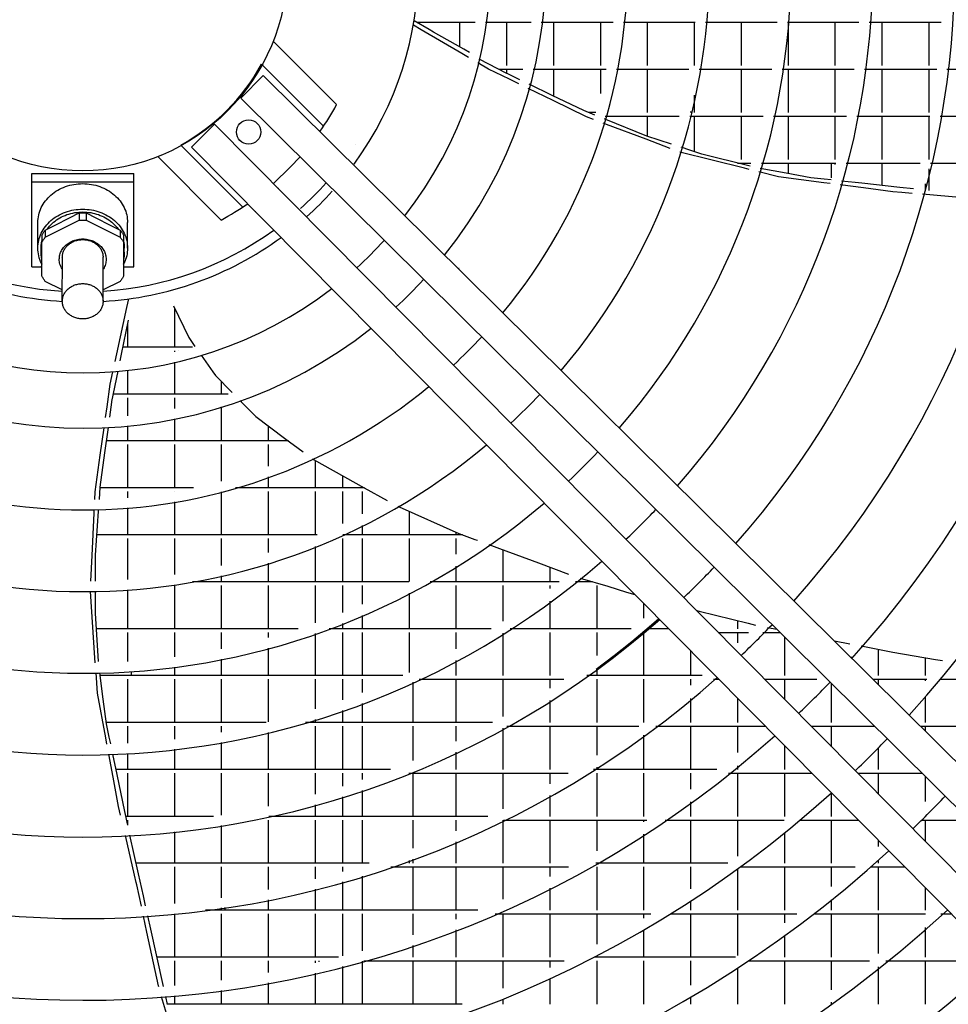
# Model space of a CAD drawing. Units: millimetres. Extents: x -3260 to 1937, y -7613 to -159.
# Drawn here: x -873 to -645, y -1670 to -1429 of the extents above; entities that cross this region are included whole.
import ezdxf

# ---------------------------------------------------------------- set-up
doc = ezdxf.new("R2010")
doc.units = ezdxf.units.MM
doc.layers.add('1', color=7, linetype='Continuous')

# ---------------------------------------------------------------- blocks, each defined once
blk = doc.blocks.new('Draufsicht_1', base_point=(-1098.1, 2780.7))
at = {"color": 6, "linetype": 'Continuous'}
for p, q in [((-10838.9, -20037.4), (-10864.8, -20021)), ((-10810.9, -20036.5), (-10862.4, -20006.4)), ((-10853.4, -20011.7), (-10653.2, -20011.7)), ((-10705.5, -20096.4), (-10705.5, -20011.7)), ((-10617.8, -20011.7), (-10461.6, -20011.7)), ((-10544.5, -20160.1), (-10544.5, -20011.7)), ((-10426.4, -20011.7), (-10179.9, -20011.7)), ((-10383.5, -20160.1), (-10383.5, -20011.7)), ((-10222.5, -20160.1), (-10222.5, -20011.7)), ((-10144.7, -20011.7), (-9898.2, -20011.7)), ((-10061.5, -20160.1), (-10061.5, -20011.7)), ((-9900.5, -20160.1), (-9900.5, -20011.7)), ((-9863, -20011.7), (-9617.2, -20011.7)), ((-9739.5, -20160.1), (-9739.5, -20011.7)), ((-9582.1, -20011.7), (-9336.4, -20011.7)), ((-9578.5, -20160.1), (-9578.5, -20011.7)), ((-9417.5, -20160.1), (-9417.5, -20011.7)), ((-9301.3, -20011.7), (-9054.6, -20011.7)), ((-9256.5, -20160.1), (-9256.5, -20011.7)), ((-9095.5, -20160.1), (-9095.5, -20011.7)), ((-10698.6, -20118.8), (-10838.9, -20037.4)), ((-10795.9, -20045.3), (-10810.9, -20036.5)), ((-10692.5, -20103.8), (-10795.9, -20045.3)), ((-10675.9, -20132), (-10698.6, -20118.8)), ((-10672.2, -20115.3), (-10692.5, -20103.8)), ((-10607, -20172.1), (-10644.5, -20150.3)), ((-10535.6, -20206.9), (-10607, -20172.1)), ((-10570.6, -20172.7), (-10490.2, -20172.7)), ((-10499.6, -20208.9), (-10545.7, -20186.6)), ((-10544.5, -20187.2), (-10544.5, -20172.7)), ((-10454.4, -20172.7), (-10204.2, -20172.7)), ((-10383.5, -20264.9), (-10383.5, -20172.7)), ((-10222.5, -20255.5), (-10222.5, -20172.7)), ((-10168.4, -20172.7), (-9919.6, -20172.7)), ((-10061.5, -20321.1), (-10061.5, -20172.7)), ((-9884.2, -20172.7), (-9635.8, -20172.7)), ((-9739.5, -20321.1), (-9739.5, -20172.7)), ((-9600.4, -20172.7), (-9352.9, -20172.7)), ((-9578.5, -20321.1), (-9578.5, -20172.7)), ((-9417.5, -20321.1), (-9417.5, -20172.7)), ((-9317.6, -20172.7), (-9069.8, -20172.7)), ((-9256.5, -20321.1), (-9256.5, -20172.7)), ((-9095.5, -20321.1), (-9095.5, -20172.7)), ((-9034.5, -20172.7), (-8787.8, -20172.7)), ((-10503.1, -20222.7), (-10535.6, -20206.9)), ((-10388.7, -20262.4), (-10467.4, -20224.4)), ((-10385.8, -20280), (-10471.1, -20238.4)), ((-10280.8, -20314.5), (-10388.7, -20262.4)), ((-9900.5, -20321.1), (-9900.5, -20261.6)), ((-10271.2, -20336), (-10385.8, -20280)), ((-10242.3, -20330), (-10280.8, -20314.5)), ((-10247, -20345.1), (-10271.2, -20336)), ((-10239.5, -20321.1), (-10264.4, -20321.1)), ((-10206.8, -20333.7), (-9953.1, -20333.7)), ((-10061.5, -20402.6), (-10061.5, -20333.7)), ((-9917.1, -20333.7), (-9665.5, -20333.7)), ((-9913.1, -20321.1), (-9913.1, -20317.4)), ((-9900.5, -20455.3), (-9900.5, -20333.7)), ((-9739.5, -20482.1), (-9739.5, -20333.7)), ((-9629.7, -20333.7), (-9379.5, -20333.7)), ((-9578.5, -20482.1), (-9578.5, -20333.7)), ((-9417.5, -20482.1), (-9417.5, -20333.7)), ((-9343.9, -20333.7), (-9093.7, -20333.7)), ((-9256.5, -20482.1), (-9256.5, -20333.7)), ((-9095.5, -20482.1), (-9095.5, -20333.7)), ((-9095.5, -20344.1), (-9095.5, -20333.7)), ((-9058.2, -20333.7), (-8809.6, -20333.7)), ((-10202.6, -20361.9), (-10214.2, -20357.5)), ((-10205.1, -20345), (-10209.7, -20343.1)), ((-10063.9, -20401.8), (-10205.1, -20345)), ((-10066.9, -20413.1), (-10202.6, -20361.9)), ((-9979.6, -20429.4), (-10063.9, -20401.8)), ((-11063.8, -20430.5), (-11063.9, -20430.6)), ((-9984.1, -20444.4), (-10066.9, -20413.1)), ((-9729.4, -20512.4), (-9950.9, -20457)), ((-9916.2, -20450.1), (-9946.3, -20440.3)), ((-9875.1, -20463.6), (-9916.2, -20450.1)), ((-9713.8, -20504.6), (-9875.1, -20463.6)), ((-9752.6, -20494.7), (-9706.9, -20494.7)), ((-9752.1, -20494.8), (-9752.1, -20494.7)), ((-9739.5, -20498), (-9739.5, -20494.7)), ((-9710.2, -20505.5), (-9713.8, -20504.6)), ((-9670.4, -20494.7), (-9416.3, -20494.7)), ((-9578.5, -20530.6), (-9578.5, -20494.7)), ((-9430.1, -20545.6), (-9430.1, -20494.7)), ((-9417.5, -20499.2), (-9417.5, -20494.7)), ((-9380, -20494.7), (-9126.8, -20494.7)), ((-9256.5, -20571.4), (-9256.5, -20494.7)), ((-9090.8, -20494.7), (-8839.9, -20494.7)), ((-9713.4, -20516.4), (-9729.4, -20512.4)), ((-9612.1, -20541.8), (-9679.4, -20524.9)), ((-9586.3, -20529.2), (-9675.8, -20512.7)), ((-9502, -20544.8), (-9586.3, -20529.2)), ((-9095.5, -20588.4), (-9095.5, -20514.1)), ((-9457.5, -20561.9), (-9612.1, -20541.8)), ((-9455.8, -20549.8), (-9502, -20544.8)), ((-9435.7, -20564.8), (-9457.5, -20561.9)), ((-9432, -20552.4), (-9455.8, -20549.8)), ((-9321.4, -20579.6), (-9400.5, -20569.3)), ((-9326.2, -20563.9), (-9396.7, -20556.2)), ((-9196.6, -20577.9), (-9326.2, -20563.9)), ((-9108.1, -20587.3), (-9108.1, -20565.4)), ((-11328.5, -20581.5), (-11328.8, -20581.1)), ((-9219.8, -20592.9), (-9321.4, -20579.6)), ((-9189.6, -20595.5), (-9219.8, -20592.9)), ((-9149.1, -20583.1), (-9196.6, -20577.9)), ((-9153.3, -20598.6), (-9189.6, -20595.5)), ((-8979.1, -20613.6), (-9117.9, -20601.6)), ((-11408.3, -20660), (-11408, -20660.3)), ((-10708.6, -20856.7), (-10708.9, -20856.3)), ((-11882.8, -21149.1), (-11848.7, -20990.6)), ((-11688.5, -20984.2), (-11635.9, -21093.5)), ((-11684.1, -21126.1), (-11684.1, -20993.5)), ((-11866.6, -21150.3), (-11843, -21033.9)), ((-11845.1, -21126.1), (-11845.1, -21044.3)), ((-11635.9, -21093.5), (-11614.8, -21123.5)), ((-11623.2, -21126.1), (-11861.7, -21126.1)), ((-11684.1, -21142.1), (-11684.1, -21138.7)), ((-11671.5, -21138.9), (-11671.5, -21138.7)), ((-11888.4, -21174.9), (-11882.8, -21149.1)), ((-11871.3, -21173.1), (-11866.6, -21150.3)), ((-11684.1, -21287.1), (-11684.1, -21178.2)), ((-11593.6, -21153.6), (-11552.9, -21211.3)), ((-11905.1, -21252.8), (-11896, -21210.5)), ((-11899.7, -21312.8), (-11878.6, -21209)), ((-11845.1, -21287.1), (-11845.1, -21205.5)), ((-11552.9, -21211.3), (-11544.4, -21223.4)), ((-11544.4, -21223.4), (-11486.8, -21281.8)), ((-11523.1, -21287.1), (-11523.1, -21245)), ((-11916.2, -21331.4), (-11905.1, -21252.8)), ((-11907, -21366.3), (-11900, -21315.5)), ((-11900, -21315.5), (-11899.7, -21312.8)), ((-11501.2, -21287.1), (-11894.4, -21287.1)), ((-11845.1, -21361.4), (-11845.1, -21299.7)), ((-11684.1, -21336.6), (-11684.1, -21299.7)), ((-11459.8, -21309.2), (-11455.7, -21313.4)), ((-11455.7, -21313.4), (-11405.7, -21364.1)), ((-11921.3, -21367.2), (-11916.2, -21331.4)), ((-11523.1, -21448.1), (-11523.1, -21330.7)), ((-11684.1, -21448.1), (-11684.1, -21372.3)), ((-11405.7, -21364.1), (-11306.9, -21438)), ((-11939.5, -21496.5), (-11926.2, -21402.6)), ((-11923.6, -21488.3), (-11911.8, -21401.7)), ((-11845.1, -21448.1), (-11845.1, -21396.6)), ((-11362.1, -21448.1), (-11362.1, -21396.7)), ((-11293.4, -21448.1), (-11918.1, -21448.1)), ((-11306.9, -21438), (-11243, -21485.7)), ((-11845.1, -21609.1), (-11845.1, -21460.7)), ((-11684.1, -21609.1), (-11684.1, -21460.7)), ((-11523.1, -21585.9), (-11523.1, -21460.7)), ((-11362.1, -21534.3), (-11362.1, -21460.7)), ((-11957.3, -21622.8), (-11939.5, -21496.5)), ((-11939.8, -21607), (-11923.6, -21488.3)), ((-11211.5, -21509.3), (-11208.4, -21511.7)), ((-11208.4, -21511.7), (-11034.2, -21608.4)), ((-11201.1, -21609.1), (-11201.1, -21515.7)), ((-11362.1, -21609.1), (-11362.1, -21571.5)), ((-11107.3, -21609.1), (-11107.3, -21567.8)), ((-11942.6, -21648.4), (-11939.8, -21607)), ((-11619.6, -21609.1), (-11939.9, -21609.1)), ((-11033, -21609.1), (-11475.9, -21609.1)), ((-11040.1, -21609.1), (-11040.1, -21605.1)), ((-11034.2, -21608.4), (-10954.8, -21652.5)), ((-11958.5, -21648.7), (-11957.3, -21622.8)), ((-11845.1, -21643), (-11845.1, -21621.7)), ((-11684.1, -21621.9), (-11684.1, -21621.7)), ((-11523.1, -21770.1), (-11523.1, -21622.1)), ((-11362.1, -21770.1), (-11362.1, -21621.7)), ((-11201.1, -21770.1), (-11201.1, -21621.7)), ((-11107.3, -21731.3), (-11107.3, -21621.7)), ((-11040.1, -21698.6), (-11040.1, -21621.7)), ((-10443.7, -21633.7), (-10443.6, -21633.6)), ((-11960.7, -21696.1), (-11960.1, -21683.8)), ((-11945.4, -21688.4), (-11945, -21683.5)), ((-11845.1, -21770.1), (-11845.1, -21678)), ((-11684.1, -21770.1), (-11684.1, -21657.3)), ((-10918.6, -21672.2), (-10913.5, -21674.4)), ((-10913.5, -21674.4), (-10709.3, -21765.3)), ((-11967.5, -21840.9), (-11960.7, -21696.1)), ((-11955.8, -21840.2), (-11945.4, -21688.4)), ((-10879.1, -21770.1), (-10879.1, -21689.8)), ((-11040.1, -21770.1), (-11040.1, -21737.7)), ((-11195.5, -21770.1), (-11951, -21770.1)), ((-11845.1, -21923.4), (-11845.1, -21782.7)), ((-11684.1, -21905.7), (-11684.1, -21782.7)), ((-11523.1, -21875), (-11523.1, -21782.7)), ((-11362.1, -21830.7), (-11362.1, -21782.7)), ((-10696.3, -21770.1), (-11107.5, -21770.1)), ((-11107.3, -21770.1), (-11107.3, -21770)), ((-11107.3, -21931.1), (-11107.3, -21782.7)), ((-11040.1, -21931.1), (-11040.1, -21782.7)), ((-10879.1, -21930.3), (-10879.1, -21782.7)), ((-10718.1, -21770.1), (-10718.1, -21761.4)), ((-10718.1, -21836.6), (-10718.1, -21782.7)), ((-10709.3, -21765.3), (-10654.5, -21785.6)), ((-10705.5, -21770.1), (-10705.5, -21766.7)), ((-10654.5, -21785.6), (-10645.6, -21788.9)), ((-11201.1, -21931.1), (-11201.1, -21810.2)), ((-10605.8, -21803.7), (-10570.3, -21816.9)), ((-10570.3, -21816.9), (-10435.9, -21866.7)), ((-10557.1, -21931.1), (-10557.1, -21821.8)), ((-11971.7, -21929), (-11967.5, -21840.9)), ((-11956, -21928.7), (-11955.8, -21840.2)), ((-11362.1, -21931.1), (-11362.1, -21867.5)), ((-10718.1, -21931.1), (-10718.1, -21878.1)), ((-10435.9, -21866.7), (-10332.7, -21905)), ((-10396.1, -21931.1), (-10396.1, -21881.5)), ((-11523.1, -21931.1), (-11523.1, -21910.8)), ((-10293.2, -21918.4), (-10198.4, -21946.8)), ((-11684.1, -22092.1), (-11684.1, -21943.7)), ((-10880.5, -21931.1), (-11622.8, -21931.1)), ((-11523.1, -22092.1), (-11523.1, -21943.7)), ((-11362.1, -22092.1), (-11362.1, -21943.7)), ((-11201.1, -22072), (-11201.1, -21943.7)), ((-11107.3, -22036.5), (-11107.3, -21943.7)), ((-11040.1, -22008.2), (-11040.1, -21943.7)), ((-10365.6, -21931.1), (-10807.6, -21931.1)), ((-10718.1, -22092.1), (-10718.1, -21943.7)), ((-10557.1, -22066.1), (-10557.1, -21943.7)), ((-10396.1, -21954.1), (-10396.1, -21943.7)), ((-10250.8, -21931.1), (-10309.3, -21931.1)), ((-10235.1, -22092.1), (-10235.1, -21943.7)), ((-10198.4, -21946.8), (-10133.5, -21966.3)), ((-9964.6, -21956.6), (-9965.4, -21957.3)), ((-11973.3, -21964.8), (-11973.3, -21964)), ((-11957.7, -22192.5), (-11973.3, -21964.8)), ((-11956.1, -21995.6), (-11956.1, -21963.7)), ((-11845.1, -22092.1), (-11845.1, -21958.5)), ((-10879.1, -22092.1), (-10879.1, -21970)), ((-10133.5, -21966.3), (-10105.7, -21974.6)), ((-9940.7, -21982.2), (-9940.5, -21982)), ((-11956.2, -22038.9), (-11956.1, -21995.6)), ((-10396.1, -22092.1), (-10396.1, -21997.9)), ((-10074.1, -22055.6), (-10074.1, -22006.5)), ((-11945.4, -22204.9), (-11956.2, -22038.9)), ((-11040.1, -22092.1), (-11040.1, -22046.4)), ((-10055.8, -22086.2), (-10023.4, -22057.7)), ((-9893.1, -22030.2), (-9884.7, -22032.3)), ((-9884.7, -22032.3), (-9716.8, -22073.2)), ((-11260.4, -22092.1), (-11952.7, -22092.1)), ((-10598.2, -22092.1), (-11153.9, -22092.1)), ((-11107.3, -22092.1), (-11107.3, -22074.3)), ((-10117.5, -22092.1), (-10532.8, -22092.1)), ((-10115.4, -22135.9), (-10055.8, -22086.2)), ((-9989.3, -22092.1), (-10062.9, -22092.1)), ((-10061.5, -22092.1), (-10061.5, -22090.9)), ((-9752.1, -22092.1), (-9752.1, -22064.6)), ((-9716.8, -22073.2), (-9690.9, -22079.5)), ((-9650.2, -22087.9), (-9618.5, -22094.2)), ((-11845.1, -22204.4), (-11845.1, -22104.7)), ((-11684.1, -22188.6), (-11684.1, -22104.7)), ((-11523.1, -22161.5), (-11523.1, -22104.7)), ((-11362.1, -22122.8), (-11362.1, -22104.7)), ((-11201.1, -22253.1), (-11201.1, -22109.1)), ((-11107.3, -22253.1), (-11107.3, -22104.7)), ((-11040.1, -22253.1), (-11040.1, -22104.7)), ((-10879.1, -22242.8), (-10879.1, -22104.7)), ((-10718.1, -22161.8), (-10718.1, -22104.7)), ((-10557.1, -22253.1), (-10557.1, -22107.5)), ((-10396.1, -22253.1), (-10396.1, -22104.7)), ((-10235.1, -22184.5), (-10235.1, -22104.7)), ((-10074.1, -22253.1), (-10074.1, -22104.7)), ((-9819.3, -22104.7), (-9715.6, -22104.7)), ((-9752.1, -22140.4), (-9752.1, -22104.7)), ((-9666.6, -22104.7), (-9607.9, -22104.7)), ((-9591.1, -22253.1), (-9591.1, -22121.4)), ((-11362.1, -22253.1), (-11362.1, -22159)), ((-10176.2, -22184.1), (-10115.4, -22135.9)), ((-9420.1, -22133.3), (-9368.2, -22143.6)), ((-9417.5, -22135.9), (-9417.5, -22133.9)), ((-9328.6, -22151.4), (-9220.6, -22172.7)), ((-11956.5, -22209.1), (-11957.7, -22192.5)), ((-10238.1, -22230.6), (-10176.2, -22184.1)), ((-9913.1, -22253.1), (-9913.1, -22169)), ((-9362.6, -22190.3), (-9361.6, -22189.2)), ((-9269.1, -22253.1), (-9269.1, -22163.1)), ((-9220.6, -22172.7), (-9073.5, -22197.3)), ((-9108.1, -22253.1), (-9108.1, -22191.5)), ((-11684.1, -22253.1), (-11684.1, -22223.9)), ((-11523.1, -22253.1), (-11523.1, -22197.1)), ((-10718.1, -22253.1), (-10718.1, -22201.4)), ((-9073.5, -22197.3), (-9050.2, -22201.2)), ((-11949.4, -22313.2), (-11954.1, -22244)), ((-11929.4, -22333.9), (-11941.3, -22243.7)), ((-10901.3, -22253.1), (-11940.1, -22253.1)), ((-11832.5, -22253.1), (-11832.5, -22238.6)), ((-9874.7, -22253.1), (-10269.8, -22253.1)), ((-10235.1, -22253.1), (-10235.1, -22228.3)), ((-11845.1, -22414.1), (-11845.1, -22265.7)), ((-11684.1, -22414.1), (-11684.1, -22265.7)), ((-11523.1, -22414.1), (-11523.1, -22265.7)), ((-11362.1, -22412.1), (-11362.1, -22265.7)), ((-11201.1, -22367.2), (-11201.1, -22265.7)), ((-11107.3, -22335.8), (-11107.3, -22265.7)), ((-11040.1, -22310.9), (-11040.1, -22265.7)), ((-10866.5, -22414.1), (-10866.5, -22275.5)), ((-10845.5, -22265.7), (-10349.5, -22265.7)), ((-10718.1, -22414.1), (-10718.1, -22265.7)), ((-10557.1, -22393.6), (-10557.1, -22265.7)), ((-10396.1, -22296.6), (-10396.1, -22265.7)), ((-10235.1, -22414.1), (-10235.1, -22265.7)), ((-10074.1, -22413.8), (-10074.1, -22265.7)), ((-9913.1, -22286.2), (-9913.1, -22265.7)), ((-9836, -22265.7), (-9817.3, -22265.7)), ((-9659.8, -22265.7), (-9481.4, -22265.7)), ((-9591.1, -22335.1), (-9591.1, -22265.7)), ((-9430.1, -22414.1), (-9430.1, -22280.9)), ((-9286.5, -22265.7), (-9103.6, -22265.7)), ((-9269.1, -22282.9), (-9269.1, -22265.7)), ((-9108.1, -22271.1), (-9108.1, -22265.7)), ((-9058.1, -22265.7), (-8745.5, -22265.7)), ((-11920.7, -22466.4), (-11949.4, -22313.2)), ((-9108.1, -22414.1), (-9108.1, -22324.6)), ((-11918.2, -22418.8), (-11929.4, -22333.9)), ((-11040.1, -22414.1), (-11040.1, -22348.4)), ((-10396.1, -22414.1), (-10396.1, -22338.1)), ((-9913.1, -22414.1), (-9913.1, -22331.8)), ((-9752.1, -22414.1), (-9752.1, -22331.5)), ((-11107.3, -22414.1), (-11107.3, -22372.9)), ((-11370.4, -22414.1), (-11918.8, -22414.1)), ((-11908.6, -22464.4), (-11918.2, -22418.8)), ((-11845.1, -22485), (-11845.1, -22426.7)), ((-11684.1, -22470.6), (-11684.1, -22426.7)), ((-11523.1, -22446.6), (-11523.1, -22426.7)), ((-10594.1, -22414.1), (-11235.4, -22414.1)), ((-11201.1, -22414.1), (-11201.1, -22403.9)), ((-11201.1, -22575.1), (-11201.1, -22426.7)), ((-11107.3, -22575.1), (-11107.3, -22426.7)), ((-11040.1, -22575.1), (-11040.1, -22426.7)), ((-10866.5, -22544.1), (-10866.5, -22426.7)), ((-10718.1, -22477.6), (-10718.1, -22426.7)), ((-10544.5, -22426.7), (-10091.3, -22426.7)), ((-10396.1, -22575.1), (-10396.1, -22426.7)), ((-10235.1, -22526), (-10235.1, -22426.7)), ((-10033, -22426.7), (-9657.8, -22426.7)), ((-9913.1, -22575.1), (-9913.1, -22426.7)), ((-9752.1, -22516.5), (-9752.1, -22426.7)), ((-9500.3, -22426.7), (-9282.9, -22426.7)), ((-9430.1, -22497.6), (-9430.1, -22426.7)), ((-9124, -22426.7), (-8873, -22426.7)), ((-9108.1, -22442.5), (-9108.1, -22426.7)), ((-11903.8, -22487.7), (-11908.6, -22464.4)), ((-11362.1, -22575.1), (-11362.1, -22448.1)), ((-10557.1, -22575.1), (-10557.1, -22433.8)), ((-10074.1, -22575.1), (-10074.1, -22457.5)), ((-11916.7, -22488.1), (-11920.7, -22466.4)), ((-11523.1, -22575.1), (-11523.1, -22482.1)), ((-9591.1, -22575.1), (-9591.1, -22494)), ((-11895.5, -22601.4), (-11910.2, -22522.9)), ((-11882, -22591.9), (-11896.5, -22522.5)), ((-11845.1, -22575.1), (-11845.1, -22520)), ((-11684.1, -22575.1), (-11684.1, -22505.9)), ((-10718.1, -22575.1), (-10718.1, -22516.3)), ((-9269.1, -22575.1), (-9269.1, -22499.2)), ((-9752.1, -22575.1), (-9752.1, -22562.1)), ((-10944.3, -22575.1), (-11885.5, -22575.1)), ((-11855.3, -22719.5), (-11882, -22591.9)), ((-11845.1, -22736.1), (-11845.1, -22587.7)), ((-11684.1, -22736.1), (-11684.1, -22587.7)), ((-11523.1, -22731.6), (-11523.1, -22587.7)), ((-11362.1, -22700.6), (-11362.1, -22587.7)), ((-11201.1, -22660.3), (-11201.1, -22587.7)), ((-11107.3, -22632.1), (-11107.3, -22587.7)), ((-11040.1, -22609.9), (-11040.1, -22587.7)), ((-10880.8, -22587.7), (-10333.9, -22587.7)), ((-10866.5, -22736.1), (-10866.5, -22587.7)), ((-10718.1, -22736.1), (-10718.1, -22587.7)), ((-10557.1, -22710.3), (-10557.1, -22587.7)), ((-10396.1, -22624.2), (-10396.1, -22587.7)), ((-9824.4, -22575.1), (-10247, -22575.1)), ((-10235.1, -22575.1), (-10235.1, -22567.5)), ((-10235.1, -22736.1), (-10235.1, -22587.7)), ((-10074.1, -22736.1), (-10074.1, -22587.7)), ((-9913.1, -22643), (-9913.1, -22587.7)), ((-9783.9, -22587.7), (-9498.3, -22587.7)), ((-9752.1, -22736.1), (-9752.1, -22587.7)), ((-9591.1, -22736.1), (-9591.1, -22587.7)), ((-9340.8, -22587.7), (-9120.4, -22587.7)), ((-9269.1, -22660.1), (-9269.1, -22587.7)), ((-11876.7, -22702.1), (-11895.5, -22601.4)), ((-9108.1, -22685.1), (-9108.1, -22599.9)), ((-11040.1, -22736.1), (-11040.1, -22647)), ((-10396.1, -22736.1), (-10396.1, -22664.4)), ((-9430.1, -22736.1), (-9430.1, -22656.5)), ((-11201.1, -22736.1), (-11201.1, -22696.6)), ((-11107.3, -22736.1), (-11107.3, -22668.9)), ((-9913.1, -22736.1), (-9913.1, -22686.5)), ((-11869.8, -22731.6), (-11876.7, -22702.1)), ((-11845.5, -22766.3), (-11855.3, -22719.5)), ((-11349.5, -22736.1), (-11349.5, -22733.7)), ((-11550.9, -22736.1), (-11851.9, -22736.1)), ((-11845.1, -22766.3), (-11845.1, -22748.7)), ((-11523.1, -22897.1), (-11523.1, -22767.1)), ((-11362.1, -22897.1), (-11362.1, -22748.7)), ((-10609.9, -22736.1), (-11360.7, -22736.1)), ((-11201.1, -22897.1), (-11201.1, -22748.7)), ((-11107.3, -22897.1), (-11107.3, -22748.7)), ((-11040.1, -22897.1), (-11040.1, -22748.7)), ((-10866.5, -22845), (-10866.5, -22748.7)), ((-10718.1, -22785.2), (-10718.1, -22748.7)), ((-10557.1, -22897.1), (-10557.1, -22749.4)), ((-10555.7, -22748.7), (-10064.3, -22748.7)), ((-10396.1, -22897.1), (-10396.1, -22748.7)), ((-10235.1, -22854.8), (-10235.1, -22748.7)), ((-10074.1, -22755.3), (-10074.1, -22748.7)), ((-10001.5, -22748.7), (-9593.4, -22748.7)), ((-9913.1, -22897.1), (-9913.1, -22748.7)), ((-9752.1, -22872.2), (-9752.1, -22748.7)), ((-9538.8, -22748.7), (-9338.7, -22748.7)), ((-9430.1, -22897.1), (-9430.1, -22748.7)), ((-9122.3, -22748.7), (-8957.9, -22748.7)), ((-9108.1, -22822.6), (-9108.1, -22748.7)), ((-11822, -22937.4), (-11853.5, -22801.7)), ((-11808.5, -22932.7), (-11838.1, -22801)), ((-11684.1, -22897.1), (-11684.1, -22788.7)), ((-10074.1, -22897.1), (-10074.1, -22796.9)), ((-9591.1, -22897.1), (-9591.1, -22792.1)), ((-10718.1, -22897.1), (-10718.1, -22823.4)), ((-9269.1, -22839), (-9269.1, -22819)), ((-11016.7, -22897.1), (-11816.5, -22897.1)), ((-10879.1, -22897.1), (-10879.1, -22887.2)), ((-10866.5, -22897.1), (-10866.5, -22882.5)), ((-9786.5, -22897.1), (-10238.8, -22897.1)), ((-10235.1, -22897.1), (-10235.1, -22895)), ((-9269.1, -22897.1), (-9269.1, -22885.9)), ((-11791.3, -23009.1), (-11808.5, -22932.7)), ((-11684.1, -23034.8), (-11684.1, -22909.7)), ((-11523.1, -23015), (-11523.1, -22909.7)), ((-11362.1, -22986.8), (-11362.1, -22909.7)), ((-11201.1, -22950.2), (-11201.1, -22909.7)), ((-11107.3, -22924.7), (-11107.3, -22909.7)), ((-10943.1, -22909.7), (-10333.5, -22909.7)), ((-10866.5, -23058.1), (-10866.5, -22909.7)), ((-10718.1, -23058.1), (-10718.1, -22909.7)), ((-10557.1, -23020.4), (-10557.1, -22909.7)), ((-10396.1, -22942.8), (-10396.1, -22909.7)), ((-10235.1, -23058.1), (-10235.1, -22909.7)), ((-10074.1, -23058.1), (-10074.1, -22909.7)), ((-9913.1, -22984.4), (-9913.1, -22909.7)), ((-9752.1, -23058.1), (-9752.1, -22915.6)), ((-9743.8, -22909.7), (-9349.4, -22909.7)), ((-9591.1, -23058.1), (-9591.1, -22909.7)), ((-9430.1, -22977.1), (-9430.1, -22909.7)), ((-9296, -22909.7), (-9179.2, -22909.7)), ((-9269.1, -23058.1), (-9269.1, -22909.7)), ((-11816, -22963.1), (-11822, -22937.4)), ((-11814.4, -22970.6), (-11816, -22963.1)), ((-11798.6, -23044.2), (-11814.4, -22970.6)), ((-11107.3, -23058.1), (-11107.3, -22961.2)), ((-11040.1, -23058.1), (-11040.1, -22941.3)), ((-11201.1, -23058.1), (-11201.1, -22986.2)), ((-10396.1, -23058.1), (-10396.1, -22981.9)), ((-9108.1, -23058.1), (-9108.1, -22981.5)), ((-11783.8, -23043.1), (-11791.3, -23009.1)), ((-11362.1, -23058.1), (-11362.1, -23022.5)), ((-9913.1, -23058.1), (-9913.1, -23026.3)), ((-9430.1, -23058.1), (-9430.1, -23022)), ((-11684.1, -23219.1), (-11684.1, -23070.7)), ((-10644.1, -23058.1), (-11578, -23058.1)), ((-11523.1, -23058.1), (-11523.1, -23050.3)), ((-11523.1, -23219.1), (-11523.1, -23070.7)), ((-11510.5, -23058.1), (-11510.5, -23048.5)), ((-11362.1, -23219.1), (-11362.1, -23070.7)), ((-11201.1, -23219.1), (-11201.1, -23070.7)), ((-11107.3, -23215), (-11107.3, -23070.7)), ((-11040.1, -23196.8), (-11040.1, -23070.7)), ((-10866.5, -23142.5), (-10866.5, -23070.7)), ((-10718.1, -23088.2), (-10718.1, -23070.7)), ((-10584.8, -23070.7), (-10050.5, -23070.7)), ((-10557.1, -23219.1), (-10557.1, -23070.7)), ((-10396.1, -23219.1), (-10396.1, -23070.7)), ((-10235.1, -23174.5), (-10235.1, -23070.7)), ((-10074.1, -23084.8), (-10074.1, -23070.7)), ((-9982.9, -23070.7), (-9549.6, -23070.7)), ((-9913.1, -23219.1), (-9913.1, -23070.7)), ((-9752.1, -23213.7), (-9752.1, -23070.7)), ((-9591.1, -23101.5), (-9591.1, -23070.7)), ((-9491.8, -23070.7), (-9108.2, -23070.7)), ((-9430.1, -23219.1), (-9430.1, -23070.7)), ((-9269.1, -23206.9), (-9269.1, -23070.7)), ((-9055.7, -23070.7), (-9019.7, -23070.7)), ((-11779.4, -23133.6), (-11791.2, -23078.8)), ((-11766, -23123.5), (-11776.1, -23077.7)), ((-11740, -23317), (-11779.4, -23133.6)), ((-11724.8, -23310), (-11766, -23123.5)), ((-10718.1, -23219.1), (-10718.1, -23125.6)), ((-10074.1, -23219.1), (-10074.1, -23125.6)), ((-9108.1, -23219.1), (-9108.1, -23117.3)), ((-9591.1, -23219.1), (-9591.1, -23144.8)), ((-10866.5, -23219.1), (-10866.5, -23179.6)), ((-11122.5, -23219.1), (-11744.9, -23219.1)), ((-11684.1, -23316.1), (-11684.1, -23231.7)), ((-11523.1, -23297.8), (-11523.1, -23231.7)), ((-11362.1, -23272), (-11362.1, -23231.7)), ((-11201.1, -23238.4), (-11201.1, -23231.7)), ((-11188.5, -23235.3), (-11188.5, -23231.7)), ((-11040.1, -23380.1), (-11040.1, -23233.1)), ((-11034.9, -23231.7), (-10347.8, -23231.7)), ((-10866.5, -23380.1), (-10866.5, -23231.7)), ((-10718.1, -23380.1), (-10718.1, -23231.7)), ((-10557.1, -23325), (-10557.1, -23231.7)), ((-10396.1, -23254.3), (-10396.1, -23231.7)), ((-9760.2, -23219.1), (-10244.4, -23219.1)), ((-10235.1, -23219.1), (-10235.1, -23214.1)), ((-10235.1, -23380.1), (-10235.1, -23231.7)), ((-10074.1, -23380.1), (-10074.1, -23231.7)), ((-9913.1, -23315.1), (-9913.1, -23231.7)), ((-9715.8, -23231.7), (-9300, -23231.7)), ((-9591.1, -23380.1), (-9591.1, -23231.7)), ((-9430.1, -23330.7), (-9430.1, -23231.7)), ((-9244, -23231.7), (-8914.2, -23231.7)), ((-9108.1, -23380.1), (-9108.1, -23231.7)), ((-11201.1, -23380.1), (-11201.1, -23274.4)), ((-11107.3, -23380.1), (-11107.3, -23251.2)), ((-9752.1, -23380.1), (-9752.1, -23255.7)), ((-9269.1, -23380.1), (-9269.1, -23251.8)), ((-11362.1, -23380.1), (-11362.1, -23307.6)), ((-10396.1, -23380.1), (-10396.1, -23293)), ((-11739, -23320.6), (-11740, -23317)), ((-11722.7, -23319.4), (-11724.8, -23310)), ((-11523.1, -23380.1), (-11523.1, -23333.2)), ((-11694.3, -23472.6), (-11728.9, -23354.9)), ((-11708.9, -23381.6), (-11715.1, -23353.9)), ((-11684.1, -23380.1), (-11684.1, -23351.3)), ((-10557.1, -23380.1), (-10557.1, -23362.8)), ((-9913.1, -23380.1), (-9913.1, -23355.7)), ((-9430.1, -23380.1), (-9430.1, -23373.9)), ((-10698.3, -23380.1), (-11709.3, -23380.1))]:
    blk.add_line(p, q, dxfattribs=at)
at = {"color": 1, "linetype": 'Continuous'}
for p, q in [((-12174.8, -20530.2), (-11824.8, -20530.2)), ((-12174.8, -20559.2), (-12174.8, -20530.2)), ((-11824.8, -20559.2), (-11824.8, -20530.2)), ((-12174.8, -20559.2), (-11824.8, -20559.2)), ((-12174.8, -20850.2), (-12174.8, -20559.2)), ((-11824.8, -20850.2), (-11824.8, -20559.2)), ((-12045.4, -20682.9), (-12011.4, -20665.9)), ((-12011.4, -20665.9), (-12011.4, -20690.4)), ((-11988.2, -20665.9), (-11954.2, -20682.9)), ((-11988.2, -20665.9), (-11988.2, -20690.4)), ((-12153.8, -20786.1), (-12153.8, -20698.6)), ((-12128.2, -20748.8), (-12011.4, -20690.4)), ((-12128.2, -20724.3), (-12094.2, -20707.3)), ((-12094.2, -20707.3), (-12045.4, -20682.9)), ((-11988.2, -20690.4), (-11871.4, -20748.8)), ((-11954.2, -20682.9), (-11905.4, -20707.3)), ((-11905.4, -20707.3), (-11871.4, -20724.3)), ((-11845.8, -20786.1), (-11845.8, -20698.6)), ((-12128.2, -20724.3), (-12128.2, -20748.8)), ((-12121, -20720.7), (-12117.6, -20716.2)), ((-11882, -20716.2), (-11878.6, -20720.7)), ((-11871.4, -20724.3), (-11871.4, -20748.8)), ((-12140.2, -20763.4), (-12139.8, -20761.9)), ((-12139.8, -20741.7), (-12139.8, -20766.2)), ((-12139.8, -20883), (-12139.8, -20766.2)), ((-11859.8, -20741.7), (-11859.8, -20766.2)), ((-11859.8, -20761.9), (-11859.4, -20763.4)), ((-11859.8, -20766.2), (-11859.8, -20883)), ((-12142.6, -20800.1), (-12142.6, -20786.1)), ((-11857, -20800.1), (-11857, -20786.1)), ((-12141.4, -20838.5), (-12139.8, -20841.6)), ((-12069.8, -20968.8), (-12069.7, -20817.8)), ((-11929.8, -20968.8), (-11929.8, -20817.8)), ((-11859.8, -20841.6), (-11858.2, -20838.5)), ((-12174.8, -20850.2), (-12139.8, -20850.2)), ((-12139.8, -20850.5), (-12142.9, -20850.2)), ((-12070.7, -20857.6), (-12069.8, -20859)), ((-11929.8, -20859), (-11928.9, -20857.6)), ((-11859.8, -20850.2), (-11824.8, -20850.2)), ((-11859.8, -20850.5), (-11856.7, -20850.2)), ((-12069.8, -20929.6), (-12128.2, -20900.4)), ((-11871.4, -20900.4), (-11929.8, -20929.6)), ((-11848.7, -20990.6), (-11841.1, -20960.8))]:
    blk.add_line(p, q, dxfattribs=at)
for points, knots in [([(-12153.8, -20698.6), (-12153.2, -20689.9), (-12152, -20672.3), (-12142.8, -20647), (-12128.4, -20623.7), (-12109.1, -20603.4), (-12085.6, -20586.8), (-12058.8, -20574.5), (-12029.9, -20566.9), (-11999.8, -20564.4), (-11969.7, -20566.9), (-11940.7, -20574.5), (-11914, -20586.8), (-11890.5, -20603.4), (-11871.1, -20623.7), (-11856.8, -20647), (-11847.5, -20672.3), (-11846.4, -20689.9), (-11845.8, -20698.6)], [0, 0, 0, 0, 26.186553, 52.695911, 79.791626, 107.634851, 136.265192, 165.60397, 195.473616, 225.626667, 255.779718, 285.649364, 314.988143, 343.618484, 371.461708, 398.557423, 425.066781, 451.253334, 451.253334, 451.253334, 451.253334]), ([(-12153.8, -20786.1), (-12153.2, -20777.4), (-12152, -20759.8), (-12142.8, -20734.5), (-12128.4, -20711.2), (-12109.1, -20690.9), (-12085.6, -20674.3), (-12058.8, -20662), (-12029.9, -20654.4), (-11999.8, -20651.9), (-11969.7, -20654.4), (-11940.7, -20662), (-11914, -20674.3), (-11890.5, -20690.9), (-11871.1, -20711.2), (-11856.8, -20734.5), (-11847.5, -20759.8), (-11846.4, -20777.4), (-11845.8, -20786.1)], [0, 0, 0, 0, 26.186553, 52.695911, 79.791626, 107.634851, 136.265192, 165.60397, 195.473616, 225.626667, 255.779718, 285.649364, 314.988143, 343.618484, 371.461708, 398.557423, 425.066781, 451.253334, 451.253334, 451.253334, 451.253334]), ([(-12117.6, -20716.2), (-12111.9, -20709.9), (-12100.4, -20696.9), (-12078.5, -20682.1), (-12054, -20670.8), (-12027.4, -20664), (-11999.8, -20661.7), (-11972.2, -20664), (-11945.6, -20670.8), (-11921.1, -20682.1), (-11899.2, -20696.9), (-11887.7, -20709.9), (-11882, -20716.2)], [0, 0, 0, 0, 25.553739, 51.819362, 78.722361, 106.10152, 133.734475, 161.36743, 188.74659, 215.649589, 241.915213, 267.468953, 267.468953, 267.468953, 267.468953]), ([(-12139.8, -20741.7), (-12138, -20738.7), (-12134.5, -20732.7), (-12130.3, -20727.1), (-12128.2, -20724.3)], [0, 0, 0, 0, 10.402246, 20.908342, 20.908342, 20.908342, 20.908342]), ([(-11871.4, -20724.3), (-11869.3, -20727.1), (-11865.1, -20732.7), (-11861.5, -20738.7), (-11859.8, -20741.7)], [0, 0, 0, 0, 10.5061, 20.908349, 20.908349, 20.908349, 20.908349]), ([(-12142.6, -20786.1), (-12142.5, -20782.3), (-12142.3, -20774.7), (-12140.9, -20767.2), (-12140.2, -20763.4)], [0, 0, 0, 0, 11.427108, 22.886438, 22.886438, 22.886438, 22.886438]), ([(-12139.8, -20766.2), (-12138, -20763.2), (-12134.5, -20757.2), (-12130.3, -20751.6), (-12128.2, -20748.8)], [0, 0, 0, 0, 10.402246, 20.908342, 20.908342, 20.908342, 20.908342]), ([(-12080.3, -20824.6), (-12079.9, -20819.4), (-12079.1, -20808.8), (-12072.8, -20793.9), (-12063.1, -20780.6), (-12050.2, -20769.5), (-12034.8, -20761.2), (-12017.7, -20756.1), (-11999.8, -20754.3), (-11981.8, -20756.1), (-11964.8, -20761.2), (-11949.4, -20769.5), (-11936.5, -20780.6), (-11926.8, -20793.9), (-11920.5, -20808.8), (-11919.7, -20819.4), (-11919.3, -20824.6)], [0, 0, 0, 0, 15.643846, 31.536394, 47.867537, 64.729623, 82.106443, 99.885279, 117.883346, 135.881412, 153.660248, 171.037068, 187.899154, 204.230297, 220.122845, 235.766691, 235.766691, 235.766691, 235.766691]), ([(-12069.8, -20817.8), (-12069.5, -20813.8), (-12069, -20805.8), (-12064.8, -20794.3), (-12058.3, -20783.7), (-12049.5, -20774.5), (-12038.8, -20767), (-12026.6, -20761.4), (-12013.5, -20757.8), (-12004.4, -20757.4), (-11999.8, -20757.2)], [0, 0, 0, 0, 11.902998, 23.952724, 36.268975, 48.925004, 61.938815, 75.274644, 88.851778, 102.557733, 102.557733, 102.557733, 102.557733]), ([(-11999.8, -20757.2), (-11995.2, -20757.4), (-11986.1, -20757.8), (-11972.9, -20761.4), (-11960.8, -20767), (-11950.1, -20774.5), (-11941.3, -20783.7), (-11934.8, -20794.3), (-11930.6, -20805.8), (-11930.1, -20813.8), (-11929.8, -20817.8)], [0, 0, 0, 0, 13.705963, 27.283105, 40.618942, 53.63276, 66.288796, 78.605055, 90.654787, 102.557791, 102.557791, 102.557791, 102.557791]), ([(-11871.4, -20748.8), (-11869.3, -20751.6), (-11865.1, -20757.2), (-11861.5, -20763.2), (-11859.8, -20766.2)], [0, 0, 0, 0, 10.5061, 20.908349, 20.908349, 20.908349, 20.908349]), ([(-11859.4, -20763.4), (-11858.7, -20767.2), (-11857.3, -20774.7), (-11857.1, -20782.3), (-11857, -20786.1)], [0, 0, 0, 0, 11.459335, 22.886448, 22.886448, 22.886448, 22.886448]), ([(-12141.4, -20838.5), (-12145, -20830.1), (-12152.1, -20813.3), (-12153.2, -20795.2), (-12153.8, -20786.1)], [0, 0, 0, 0, 27.284767, 54.219112, 54.219112, 54.219112, 54.219112]), ([(-12139.8, -20824.5), (-12140.6, -20820.5), (-12142.2, -20812.4), (-12142.5, -20804.2), (-12142.6, -20800.1)], [0, 0, 0, 0, 12.30468, 24.569572, 24.569572, 24.569572, 24.569572]), ([(-11857, -20800.1), (-11857.1, -20804.2), (-11857.3, -20812.4), (-11859, -20820.5), (-11859.8, -20824.5)], [0, 0, 0, 0, 12.264898, 24.569582, 24.569582, 24.569582, 24.569582]), ([(-11845.8, -20786.1), (-11846.3, -20795.2), (-11847.4, -20813.3), (-11854.6, -20830.1), (-11858.2, -20838.5)], [0, 0, 0, 0, 26.934354, 54.219132, 54.219132, 54.219132, 54.219132]), ([(-12070.7, -20857.6), (-12072.2, -20855), (-12075.1, -20849.9), (-12078, -20841.7), (-12079.9, -20833.2), (-12080.2, -20827.5), (-12080.3, -20824.6)], [0, 0, 0, 0, 8.829808, 17.543723, 26.175324, 34.764176, 34.764176, 34.764176, 34.764176]), ([(-11919.3, -20824.6), (-11919.4, -20827.5), (-11919.6, -20833.2), (-11921.6, -20841.7), (-11924.5, -20849.9), (-11927.4, -20855), (-11928.9, -20857.6)], [0, 0, 0, 0, 8.588836, 17.220421, 25.934319, 34.76411, 34.76411, 34.76411, 34.76411]), ([(-12128.2, -20900.4), (-12130.3, -20897.6), (-12134.5, -20892), (-12138, -20886), (-12139.8, -20883)], [0, 0, 0, 0, 10.506476, 20.909094, 20.909094, 20.909094, 20.909094]), ([(-12069.8, -20968.8), (-12069.5, -20964.8), (-12069, -20956.8), (-12064.8, -20945.3), (-12058.3, -20934.8), (-12049.5, -20925.6), (-12038.8, -20918), (-12026.6, -20912.4), (-12013.5, -20908.9), (-12004.4, -20908.4), (-11999.8, -20908.2)], [0, 0, 0, 0, 11.902933, 23.952599, 36.26879, 48.924757, 61.9385, 75.274258, 88.851316, 102.557194, 102.557194, 102.557194, 102.557194]), ([(-11999.8, -20908.2), (-11995.2, -20908.4), (-11986.1, -20908.9), (-11972.9, -20912.4), (-11960.8, -20918), (-11950.1, -20925.6), (-11941.3, -20934.8), (-11934.8, -20945.3), (-11930.6, -20956.8), (-11930.1, -20964.8), (-11929.8, -20968.8)], [0, 0, 0, 0, 13.705885, 27.282952, 40.618717, 53.632469, 66.288442, 78.60464, 90.654312, 102.557252, 102.557252, 102.557252, 102.557252]), ([(-11859.8, -20883), (-11861.5, -20886), (-11865.1, -20892), (-11869.3, -20897.6), (-11871.4, -20900.4)], [0, 0, 0, 0, 10.402622, 20.909101, 20.909101, 20.909101, 20.909101]), ([(-11999.8, -21029.4), (-12004.4, -21029.2), (-12013.5, -21028.8), (-12026.6, -21025.2), (-12038.8, -21019.6), (-12049.5, -21012.1), (-12058.3, -21002.8), (-12064.8, -20992.3), (-12069, -20980.8), (-12069.5, -20972.8), (-12069.8, -20968.8)], [0, 0, 0, 0, 13.705934, 27.283048, 40.618858, 53.632651, 66.288663, 78.604899, 90.654608, 102.557589, 102.557589, 102.557589, 102.557589]), ([(-11929.8, -20968.8), (-11930.1, -20972.8), (-11930.6, -20980.8), (-11934.8, -20992.3), (-11941.3, -21002.8), (-11950.1, -21012.1), (-11960.8, -21019.6), (-11972.9, -21025.2), (-11986.1, -21028.8), (-11995.2, -21029.2), (-11999.8, -21029.4)], [0, 0, 0, 0, 11.902987, 23.952703, 36.268945, 48.924965, 61.938765, 75.274583, 88.851705, 102.557647, 102.557647, 102.557647, 102.557647])]:
    blk.add_open_spline(points, degree=3, knots=knots, dxfattribs=at)
for points in [[(-12011.4, -20665.9), (-12007.5, -20665.7), (-11999.8, -20665.3), (-11992.1, -20665.7), (-11988.2, -20665.9)], [(-12011.4, -20690.4), (-12007.5, -20690.2), (-11999.8, -20689.8), (-11992.1, -20690.2), (-11988.2, -20690.4)]]:
    blk.add_open_spline(points, degree=3, dxfattribs=at)
at = {"layer": '1', "color": 1, "linetype": 'Continuous'}
for p, q in [((-11346.2, -20076.6), (-11128.6, -20294.2)), ((-11173.3, -20368.3), (-11386, -20155.6)), ((-11380.4, -20194.5), (-11457.7, -20271.8)), ((-8150.2, -23393), (-11380.4, -20194.5)), ((-11457.7, -20271.9), (-8228.4, -23471.6)), ((-11626, -20440.1), (-11547.3, -20361.4)), ((-8347.2, -23590.4), (-11547.3, -20361.4)), ((-11663.2, -20432.8), (-11450.5, -20645.5)), ((-8426.6, -23669.4), (-11626, -20440.1)), ((-11742.2, -20472.6), (-11524.6, -20690.2))]:
    blk.add_line(p, q, dxfattribs=at)
at = {"layer": '1', "color": 6, "linetype": 'Continuous'}
blk.add_line((-10641, -20136.8), (-10545.7, -20186.6), dxfattribs=at)
at = {"layer": '1', "color": 1, "linetype": 'Continuous'}
for centre, radius in [((-11999.8, -19819), 702.5), ((-11430.6, -20388.1), 41.8)]:
    blk.add_circle(centre, radius, dxfattribs=at)
for centre, radius, start, end in [((-11995.6, -19819), 3824, 317.7719, 42.2062), ((-11995.6, -19819), 3547.9, 317.9657, 42.0095), ((-11995.6, -19819), 3267.9, 318.1958, 41.776), ((-11995.6, -19819), 2988, 318.4689, 41.4988), ((-11995.6, -19819), 2706.6, 318.8005, 41.1622), ((-11995.6, -19819), 2426.2, 319.2076, 40.749), ((-11995.6, -19819), 2146, 319.721, 40.228), ((-11995.6, -19819), 1865.8, 320.3891, 39.5499), ((-11995.6, -19819), 1585.5, 321.2951, 38.6303), ((-11995.6, -19819), 1395.3, 322.1182, 37.7948), ((-12005.4, -19819), 1157.5, 324.0544, 35.9456), ((-11999.8, -19819), 700, 298.7398, 331.2603), ((-11990.5, -19824.5), 981.5, 325.1779, 331.4105), ((-13154.1, -18664.7), 2623.3, 313.5932, 316.4066), ((-11964.3, -19856.5), 1066.4, 311.8888, 318.578), ((-11975.9, -19841.9), 1119.9, 311.6289, 317.995), ((-11996.2, -19825.2), 985.2, 298.6013, 304.8105), ((-12003.9, -19827.5), 1108.7, 234.0203, 266.5951), ((-11998.9, -19818.3), 1118, 273.5457, 305.8439), ((-12002.1, -19821.9), 1149.3, 234.0195, 266.6259), ((-11995.8, -19827), 1144.1, 273.3064, 306.2453), ((-11995.6, -19819), 1395.3, 312.1386, 317.6011), ((-11995.6, -19819), 1585.5, 312.4512, 317.3206), ((-11995.6, -19819), 1395.3, 232.1975, 307.5464), ((-11995.6, -19819), 1585.5, 231.3612, 308.4124), ((-11995.6, -19819), 1865.8, 312.7957, 317.0114), ((-11995.6, -19819), 1865.8, 230.4409, 309.3652), ((-11995.6, -19819), 2146, 313.05, 316.7832), ((-11995.6, -19819), 2146, 229.7622, 310.0678), ((-11995.6, -19819), 2426.2, 313.2455, 316.6076), ((-11995.6, -19819), 2426.2, 229.2407, 310.6077), ((-11995.6, -19819), 2706.6, 313.4007, 316.4684), ((-11995.6, -19819), 2706.6, 228.8272, 311.0358), ((-11995.6, -19819), 2988, 313.5271, 316.3549), ((-11995.6, -19819), 2988, 228.4904, 311.3844), ((-11995.6, -19819), 3267.9, 313.6312, 316.2614), ((-11995.6, -19819), 3267.9, 228.2129, 311.6716), ((-11995.6, -19819), 3547.9, 313.719, 316.1827), ((-11995.6, -19819), 3547.9, 227.9792, 311.9135), ((-11995.6, -19819), 3824, 313.7929, 316.1163), ((-11995.6, -19819), 3824, 227.7823, 312.1173), ((-11995.6, -19819), 4104.1, 313.8577, 316.0581), ((-11995.6, -19819), 4104.1, 227.6097, 312.2959), ((-11995.6, -19819), 4389.2, 227.4566, 312.4544), ((-11994.9, -19818.4), 4633.3, 227.3401, 312.563)]:
    blk.add_arc(centre, radius, start, end, dxfattribs=at)
at = {"layer": '1', "color": 2, "linetype": 'Continuous'}
blk.add_arc((-11995.6, -19819), 4773.4, 227.2793, 312.6379, dxfattribs=at)

msp = doc.modelspace()

# ---------------------------------------------------------------- block references
at = {"xscale": 0.07142857142857, "yscale": 0.07142857142857, "zscale": 0.07142857142857}
msp.add_blockref('Draufsicht_1', (-78.44, 198.62), dxfattribs=at)

doc.saveas('drawing.dxf')
